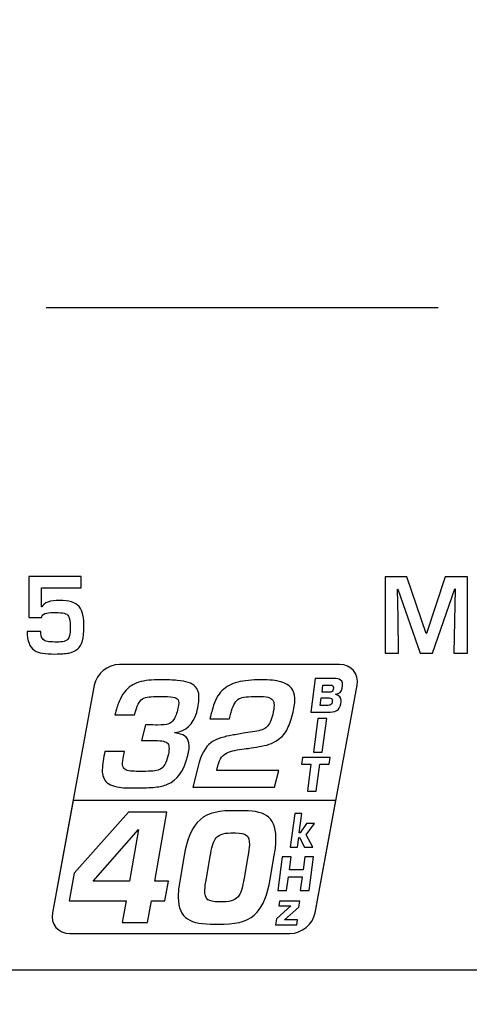
# Model space of a CAD drawing. Units: millimetres. Extents: x 0 to 1938, y 0 to 1367.
# Drawn here: x 651 to 660, y 674 to 694 of the extents above; entities that cross this region are included whole.
import ezdxf

# ---------------------------------------------------------------- set-up
doc = ezdxf.new("R2010")
doc.units = ezdxf.units.MM
doc.layers.add('AV_sys', color=7, linetype='Continuous')

# ---------------------------------------------------------------- blocks, each defined once
blk = doc.blocks.new('FXP308_t')
at = {"layer": 'AV_sys', "lineweight": -3}
for points, knots in [([(2778.832, 631.331), (2778.832, 633.126), (2777.377, 634.581), (2775.582, 634.581), (2775.582, 634.581), (2773.788, 634.581), (2772.332, 633.126), (2772.332, 631.331), (2772.332, 631.331), (2772.332, 629.536), (2773.788, 628.081), (2775.582, 628.081), (2775.582, 628.081), (2777.377, 628.081), (2778.832, 629.536), (2778.832, 631.331), (2778.832, 685.178), (2778.832, 523.637), (2778.832, 631.331)], [0, 0, 0, 0, 0.2, 0.2, 0.2, 0.2, 0.4, 0.4, 0.4, 0.4, 0.6, 0.6, 0.6, 0.6, 1, 1, 1, 1.0001, 1.0001, 1.0001, 1.0001]), ([(2749.17, 527.809), (2749.17, 527.809), (2863.004, 527.809), (2863.004, 527.809), (2863.004, 527.809), (2863.966, 527.809), (2864.754, 528.59), (2864.754, 529.544), (2864.754, 529.544), (2864.754, 529.544), (2864.754, 663.805), (2864.754, 663.805), (2864.754, 663.805), (2864.754, 664.759), (2863.966, 665.54), (2863.004, 665.54), (2863.004, 665.54), (2825.293, 665.54), (2786.88, 665.54), (2749.169, 665.54)], [0, 0, 0, 0, 0.166667, 0.166667, 0.166667, 0.166667, 0.333333, 0.333333, 0.333333, 0.333333, 0.5, 0.5, 0.5, 0.5, 0.666667, 0.666667, 0.666667, 0.666667, 1, 1, 1, 1]), ([(2771.333, 534.903), (2771.336, 534.674), (2771.292, 534.522), (2771.203, 534.448), (2771.203, 534.448), (2771.149, 534.403), (2771.088, 534.375), (2771.022, 534.363), (2771.022, 534.363), (2770.95, 534.351), (2770.854, 534.344), (2770.732, 534.344), (2770.732, 534.344), (2770.629, 534.344), (2770.543, 534.349), (2770.476, 534.358), (2770.476, 534.358), (2770.412, 534.366), (2770.353, 534.388), (2770.301, 534.423), (2770.301, 534.423), (2770.209, 534.485), (2770.16, 534.614), (2770.154, 534.813), (2770.154, 534.813), (2770.154, 534.813), (2770.437, 534.813), (2770.437, 534.813), (2770.437, 534.813), (2770.437, 534.688), (2770.483, 534.617), (2770.575, 534.601), (2770.575, 534.601), (2770.607, 534.595), (2770.658, 534.592), (2770.728, 534.592), (2770.728, 534.592), (2770.746, 534.592), (2770.761, 534.591), (2770.772, 534.588), (2770.772, 534.588), (2770.832, 534.591), (2770.872, 534.594), (2770.889, 534.597), (2770.889, 534.597), (2770.938, 534.605), (2770.973, 534.62), (2770.994, 534.643), (2770.994, 534.643), (2771.032, 534.674), (2771.05, 534.755), (2771.05, 534.886), (2771.05, 534.886), (2771.05, 535.012), (2771.038, 535.093), (2771.013, 535.13), (2771.013, 535.13), (2770.993, 535.159), (2770.963, 535.179), (2770.925, 535.187), (2770.925, 535.187), (2770.88, 535.197), (2770.819, 535.202), (2770.741, 535.204), (2770.741, 535.204), (2770.735, 535.204), (2770.705, 535.203), (2770.65, 535.203), (2770.65, 535.203), (2770.579, 535.201), (2770.526, 535.188), (2770.493, 535.164), (2770.493, 535.164), (2770.473, 535.15), (2770.46, 535.127), (2770.454, 535.098), (2770.454, 535.098), (2770.454, 535.098), (2770.191, 535.098), (2770.191, 535.098), (2770.191, 535.098), (2770.191, 535.098), (2770.191, 535.945), (2770.191, 535.945), (2770.191, 535.945), (2770.191, 535.945), (2771.272, 535.945), (2771.272, 535.945), (2771.272, 535.945), (2771.272, 535.945), (2771.272, 535.714), (2771.272, 535.714), (2771.272, 535.714), (2771.272, 535.714), (2770.454, 535.714), (2770.454, 535.714), (2770.454, 535.714), (2770.454, 535.714), (2770.454, 535.32), (2770.454, 535.32), (2770.454, 535.32), (2770.454, 535.32), (2770.458, 535.32), (2770.458, 535.32), (2770.458, 535.32), (2770.508, 535.409), (2770.631, 535.454), (2770.826, 535.454), (2770.826, 535.454), (2771.022, 535.454), (2771.158, 535.411), (2771.232, 535.325), (2771.232, 535.325), (2771.272, 535.279), (2771.298, 535.222), (2771.311, 535.152), (2771.311, 535.152), (2771.325, 535.073), (2771.333, 534.99), (2771.333, 534.903)], [0, 0, 0, 0, 0.032258, 0.032258, 0.032258, 0.032258, 0.064516, 0.064516, 0.064516, 0.064516, 0.096774, 0.096774, 0.096774, 0.096774, 0.129032, 0.129032, 0.129032, 0.129032, 0.16129, 0.16129, 0.16129, 0.16129, 0.193548, 0.193548, 0.193548, 0.193548, 0.225806, 0.225806, 0.225806, 0.225806, 0.258065, 0.258065, 0.258065, 0.258065, 0.290323, 0.290323, 0.290323, 0.290323, 0.322581, 0.322581, 0.322581, 0.322581, 0.354839, 0.354839, 0.354839, 0.354839, 0.387097, 0.387097, 0.387097, 0.387097, 0.419355, 0.419355, 0.419355, 0.419355, 0.451613, 0.451613, 0.451613, 0.451613, 0.483871, 0.483871, 0.483871, 0.483871, 0.516129, 0.516129, 0.516129, 0.516129, 0.548387, 0.548387, 0.548387, 0.548387, 0.580645, 0.580645, 0.580645, 0.580645, 0.612903, 0.612903, 0.612903, 0.612903, 0.645161, 0.645161, 0.645161, 0.645161, 0.677419, 0.677419, 0.677419, 0.677419, 0.709677, 0.709677, 0.709677, 0.709677, 0.741935, 0.741935, 0.741935, 0.741935, 0.774194, 0.774194, 0.774194, 0.774194, 0.806452, 0.806452, 0.806452, 0.806452, 0.83871, 0.83871, 0.83871, 0.83871, 0.870968, 0.870968, 0.870968, 0.870968, 0.903226, 0.903226, 0.903226, 0.903226, 0.935484, 0.935484, 0.935484, 0.935484, 1, 1, 1, 1]), ([(2777.567, 534.359), (2777.567, 534.359), (2777.567, 535.943), (2777.567, 535.943), (2777.567, 535.943), (2777.567, 535.943), (2778.021, 535.943), (2778.021, 535.943), (2778.021, 535.943), (2778.021, 535.943), (2778.416, 534.767), (2778.416, 534.767), (2778.416, 534.767), (2778.416, 534.767), (2778.423, 534.767), (2778.423, 534.767), (2778.423, 534.767), (2778.423, 534.767), (2778.815, 535.943), (2778.815, 535.943), (2778.815, 535.943), (2778.815, 535.943), (2779.274, 535.943), (2779.274, 535.943), (2779.274, 535.943), (2779.274, 535.943), (2779.274, 534.359), (2779.274, 534.359), (2779.274, 534.359), (2779.274, 534.359), (2778.994, 534.359), (2778.994, 534.359), (2778.994, 534.359), (2778.994, 534.359), (2779.017, 535.696), (2779.017, 535.696), (2779.017, 535.696), (2779.017, 535.696), (2779.009, 535.696), (2779.009, 535.696), (2779.009, 535.696), (2779.009, 535.696), (2778.548, 534.359), (2778.548, 534.359), (2778.548, 534.359), (2778.548, 534.359), (2778.297, 534.359), (2778.297, 534.359), (2778.297, 534.359), (2778.297, 534.359), (2777.834, 535.687), (2777.834, 535.687), (2777.834, 535.687), (2777.834, 535.687), (2777.826, 535.687), (2777.826, 535.687), (2777.826, 535.687), (2777.826, 535.687), (2777.842, 535.099), (2777.842, 535.099), (2777.842, 535.099), (2777.842, 535.099), (2777.849, 534.359), (2777.849, 534.359), (2777.849, 534.359), (2777.849, 534.359), (2777.567, 534.359), (2777.567, 534.359)], [0, 0, 0, 0, 0.055556, 0.055556, 0.055556, 0.055556, 0.111111, 0.111111, 0.111111, 0.111111, 0.166667, 0.166667, 0.166667, 0.166667, 0.222222, 0.222222, 0.222222, 0.222222, 0.277778, 0.277778, 0.277778, 0.277778, 0.333333, 0.333333, 0.333333, 0.333333, 0.388889, 0.388889, 0.388889, 0.388889, 0.444444, 0.444444, 0.444444, 0.444444, 0.5, 0.5, 0.5, 0.5, 0.555556, 0.555556, 0.555556, 0.555556, 0.611111, 0.611111, 0.611111, 0.611111, 0.666667, 0.666667, 0.666667, 0.666667, 0.722222, 0.722222, 0.722222, 0.722222, 0.777778, 0.777778, 0.777778, 0.777778, 0.833333, 0.833333, 0.833333, 0.833333, 0.888889, 0.888889, 0.888889, 0.888889, 1, 1, 1, 1]), ([(2772.069, 534.128), (2772.069, 534.128), (2776.625, 534.128), (2776.625, 534.128), (2776.625, 534.128), (2776.868, 534.128), (2777.031, 533.934), (2776.988, 533.697), (2776.988, 533.697), (2776.988, 533.697), (2776.121, 528.989), (2776.121, 528.989), (2776.121, 528.989), (2776.077, 528.752), (2775.842, 528.558), (2775.599, 528.558), (2775.599, 528.558), (2775.599, 528.558), (2771.043, 528.558), (2771.043, 528.558), (2771.043, 528.558), (2770.8, 528.558), (2770.636, 528.752), (2770.68, 528.989), (2770.68, 528.989), (2770.68, 528.989), (2771.547, 533.697), (2771.547, 533.697), (2771.547, 533.697), (2771.591, 533.934), (2771.825, 534.128), (2772.069, 534.128)], [0, 0, 0, 0, 0.111111, 0.111111, 0.111111, 0.111111, 0.222222, 0.222222, 0.222222, 0.222222, 0.333333, 0.333333, 0.333333, 0.333333, 0.444444, 0.444444, 0.444444, 0.444444, 0.555556, 0.555556, 0.555556, 0.555556, 0.666667, 0.666667, 0.666667, 0.666667, 0.777778, 0.777778, 0.777778, 0.777778, 1, 1, 1, 1]), ([(2771.767, 532.329), (2771.767, 532.329), (2772.173, 532.329), (2772.173, 532.329), (2772.173, 532.329), (2772.148, 532.224), (2772.134, 532.145), (2772.132, 532.091), (2772.132, 532.091), (2772.13, 532.037), (2772.141, 531.998), (2772.164, 531.974), (2772.164, 531.974), (2772.184, 531.949), (2772.216, 531.934), (2772.26, 531.926), (2772.26, 531.926), (2772.303, 531.919), (2772.356, 531.915), (2772.418, 531.915), (2772.418, 531.915), (2772.418, 531.915), (2772.615, 531.915), (2772.615, 531.915), (2772.615, 531.915), (2772.76, 531.915), (2772.862, 531.931), (2772.92, 531.962), (2772.92, 531.962), (2772.988, 532.004), (2773.038, 532.093), (2773.071, 532.227), (2773.071, 532.227), (2773.102, 532.353), (2773.102, 532.441), (2773.07, 532.491), (2773.07, 532.491), (2773.039, 532.532), (2772.95, 532.552), (2772.802, 532.552), (2772.802, 532.552), (2772.802, 532.552), (2772.527, 532.552), (2772.527, 532.552), (2772.527, 532.552), (2772.527, 532.552), (2772.606, 532.876), (2772.606, 532.876), (2772.606, 532.876), (2772.726, 532.876), (2772.809, 532.874), (2772.856, 532.87), (2772.856, 532.87), (2772.973, 532.878), (2773.044, 532.884), (2773.07, 532.891), (2773.07, 532.891), (2773.123, 532.909), (2773.164, 532.942), (2773.195, 532.99), (2773.195, 532.99), (2773.225, 533.037), (2773.254, 533.114), (2773.28, 533.22), (2773.28, 533.22), (2773.3, 533.301), (2773.301, 533.36), (2773.284, 533.396), (2773.284, 533.396), (2773.265, 533.422), (2773.228, 533.44), (2773.175, 533.451), (2773.175, 533.451), (2773.123, 533.461), (2773.028, 533.467), (2772.892, 533.467), (2772.892, 533.467), (2772.803, 533.467), (2772.732, 533.463), (2772.68, 533.456), (2772.68, 533.456), (2772.628, 533.45), (2772.583, 533.436), (2772.545, 533.414), (2772.545, 533.414), (2772.508, 533.391), (2772.478, 533.354), (2772.455, 533.306), (2772.455, 533.306), (2772.431, 533.257), (2772.407, 533.185), (2772.383, 533.088), (2772.383, 533.088), (2772.383, 533.088), (2771.974, 533.088), (2771.974, 533.088), (2771.974, 533.088), (2772, 533.192), (2772.029, 533.283), (2772.061, 533.359), (2772.061, 533.359), (2772.094, 533.435), (2772.13, 533.5), (2772.171, 533.553), (2772.171, 533.553), (2772.211, 533.606), (2772.257, 533.649), (2772.309, 533.684), (2772.309, 533.684), (2772.355, 533.716), (2772.409, 533.742), (2772.471, 533.761), (2772.471, 533.761), (2772.532, 533.78), (2772.6, 533.793), (2772.675, 533.8), (2772.675, 533.8), (2772.751, 533.807), (2772.837, 533.81), (2772.935, 533.81), (2772.935, 533.81), (2773.063, 533.81), (2773.173, 533.806), (2773.265, 533.798), (2773.265, 533.798), (2773.357, 533.79), (2773.434, 533.776), (2773.494, 533.756), (2773.494, 533.756), (2773.555, 533.736), (2773.602, 533.708), (2773.636, 533.672), (2773.636, 533.672), (2773.686, 533.622), (2773.712, 533.554), (2773.715, 533.468), (2773.715, 533.468), (2773.717, 533.382), (2773.701, 533.27), (2773.667, 533.131), (2773.667, 533.131), (2773.593, 532.881), (2773.444, 532.744), (2773.217, 532.72), (2773.217, 532.72), (2773.217, 532.72), (2773.208, 532.709), (2773.208, 532.709), (2773.208, 532.709), (2773.301, 532.701), (2773.372, 532.68), (2773.418, 532.647), (2773.418, 532.647), (2773.464, 532.614), (2773.494, 532.566), (2773.506, 532.503), (2773.506, 532.503), (2773.516, 532.428), (2773.509, 532.341), (2773.485, 532.244), (2773.485, 532.244), (2773.407, 531.928), (2773.266, 531.729), (2773.063, 531.649), (2773.063, 531.649), (2772.989, 531.618), (2772.902, 531.598), (2772.802, 531.587), (2772.802, 531.587), (2772.702, 531.577), (2772.567, 531.572), (2772.396, 531.572), (2772.396, 531.572), (2772.299, 531.572), (2772.218, 531.574), (2772.154, 531.577), (2772.154, 531.577), (2772.09, 531.58), (2772.028, 531.59), (2771.968, 531.606), (2771.968, 531.606), (2771.908, 531.623), (2771.856, 531.647), (2771.811, 531.68), (2771.811, 531.68), (2771.742, 531.74), (2771.709, 531.829), (2771.712, 531.946), (2771.712, 531.946), (2771.715, 532.063), (2771.733, 532.191), (2771.767, 532.329)], [0, 0, 0, 0, 0.020408, 0.020408, 0.020408, 0.020408, 0.040816, 0.040816, 0.040816, 0.040816, 0.061224, 0.061224, 0.061224, 0.061224, 0.081633, 0.081633, 0.081633, 0.081633, 0.102041, 0.102041, 0.102041, 0.102041, 0.122449, 0.122449, 0.122449, 0.122449, 0.142857, 0.142857, 0.142857, 0.142857, 0.163265, 0.163265, 0.163265, 0.163265, 0.183673, 0.183673, 0.183673, 0.183673, 0.204082, 0.204082, 0.204082, 0.204082, 0.22449, 0.22449, 0.22449, 0.22449, 0.244898, 0.244898, 0.244898, 0.244898, 0.265306, 0.265306, 0.265306, 0.265306, 0.285714, 0.285714, 0.285714, 0.285714, 0.306122, 0.306122, 0.306122, 0.306122, 0.326531, 0.326531, 0.326531, 0.326531, 0.346939, 0.346939, 0.346939, 0.346939, 0.367347, 0.367347, 0.367347, 0.367347, 0.387755, 0.387755, 0.387755, 0.387755, 0.408163, 0.408163, 0.408163, 0.408163, 0.428571, 0.428571, 0.428571, 0.428571, 0.44898, 0.44898, 0.44898, 0.44898, 0.469388, 0.469388, 0.469388, 0.469388, 0.489796, 0.489796, 0.489796, 0.489796, 0.510204, 0.510204, 0.510204, 0.510204, 0.530612, 0.530612, 0.530612, 0.530612, 0.55102, 0.55102, 0.55102, 0.55102, 0.571429, 0.571429, 0.571429, 0.571429, 0.591837, 0.591837, 0.591837, 0.591837, 0.612245, 0.612245, 0.612245, 0.612245, 0.632653, 0.632653, 0.632653, 0.632653, 0.653061, 0.653061, 0.653061, 0.653061, 0.673469, 0.673469, 0.673469, 0.673469, 0.693878, 0.693878, 0.693878, 0.693878, 0.714286, 0.714286, 0.714286, 0.714286, 0.734694, 0.734694, 0.734694, 0.734694, 0.755102, 0.755102, 0.755102, 0.755102, 0.77551, 0.77551, 0.77551, 0.77551, 0.795918, 0.795918, 0.795918, 0.795918, 0.816327, 0.816327, 0.816327, 0.816327, 0.836735, 0.836735, 0.836735, 0.836735, 0.857143, 0.857143, 0.857143, 0.857143, 0.877551, 0.877551, 0.877551, 0.877551, 0.897959, 0.897959, 0.897959, 0.897959, 0.918367, 0.918367, 0.918367, 0.918367, 0.938776, 0.938776, 0.938776, 0.938776, 0.959184, 0.959184, 0.959184, 0.959184, 1, 1, 1, 1]), ([(2773.966, 532.509), (2774.025, 532.552), (2774.092, 532.585), (2774.169, 532.609), (2774.169, 532.609), (2774.245, 532.633), (2774.323, 532.651), (2774.402, 532.664), (2774.402, 532.664), (2774.482, 532.677), (2774.573, 532.692), (2774.675, 532.709), (2774.675, 532.709), (2774.74, 532.719), (2774.804, 532.729), (2774.869, 532.739), (2774.869, 532.739), (2774.933, 532.749), (2774.984, 532.761), (2775.023, 532.775), (2775.023, 532.775), (2775.061, 532.788), (2775.094, 532.809), (2775.121, 532.835), (2775.121, 532.835), (2775.171, 532.884), (2775.211, 532.97), (2775.242, 533.093), (2775.242, 533.093), (2775.279, 533.247), (2775.279, 533.346), (2775.241, 533.391), (2775.241, 533.391), (2775.222, 533.418), (2775.189, 533.438), (2775.144, 533.449), (2775.144, 533.449), (2775.097, 533.461), (2775.023, 533.467), (2774.921, 533.467), (2774.921, 533.467), (2774.737, 533.467), (2774.612, 533.451), (2774.545, 533.42), (2774.545, 533.42), (2774.481, 533.382), (2774.429, 533.298), (2774.39, 533.167), (2774.39, 533.167), (2774.378, 533.134), (2774.363, 533.08), (2774.345, 533.005), (2774.345, 533.005), (2774.345, 533.005), (2773.938, 533.005), (2773.938, 533.005), (2773.938, 533.005), (2773.945, 533.031), (2773.955, 533.068), (2773.969, 533.116), (2773.969, 533.116), (2773.982, 533.163), (2773.992, 533.2), (2773.999, 533.226), (2773.999, 533.226), (2774.041, 533.38), (2774.106, 533.5), (2774.193, 533.586), (2774.193, 533.586), (2774.28, 533.672), (2774.389, 533.731), (2774.519, 533.762), (2774.519, 533.762), (2774.65, 533.794), (2774.812, 533.81), (2775.006, 533.81), (2775.006, 533.81), (2775.175, 533.81), (2775.31, 533.796), (2775.412, 533.766), (2775.412, 533.766), (2775.513, 533.737), (2775.586, 533.694), (2775.63, 533.637), (2775.63, 533.637), (2775.674, 533.581), (2775.697, 533.512), (2775.7, 533.431), (2775.7, 533.431), (2775.702, 533.35), (2775.69, 533.252), (2775.662, 533.138), (2775.662, 533.138), (2775.629, 533.004), (2775.591, 532.891), (2775.548, 532.8), (2775.548, 532.8), (2775.506, 532.709), (2775.44, 532.632), (2775.352, 532.571), (2775.352, 532.571), (2775.296, 532.529), (2775.234, 532.498), (2775.168, 532.476), (2775.168, 532.476), (2775.101, 532.454), (2775.031, 532.437), (2774.958, 532.426), (2774.958, 532.426), (2774.884, 532.414), (2774.811, 532.403), (2774.737, 532.391), (2774.737, 532.391), (2774.683, 532.384), (2774.622, 532.376), (2774.553, 532.367), (2774.553, 532.367), (2774.484, 532.358), (2774.421, 532.343), (2774.364, 532.325), (2774.364, 532.325), (2774.308, 532.307), (2774.258, 532.279), (2774.214, 532.241), (2774.214, 532.241), (2774.17, 532.202), (2774.141, 532.152), (2774.125, 532.089), (2774.125, 532.089), (2774.112, 532.054), (2774.098, 532.002), (2774.081, 531.933), (2774.081, 531.933), (2774.081, 531.933), (2775.365, 531.933), (2775.365, 531.933), (2775.365, 531.933), (2775.365, 531.933), (2775.281, 531.589), (2775.281, 531.589), (2775.281, 531.589), (2775.281, 531.589), (2773.59, 531.589), (2773.59, 531.589), (2773.59, 531.589), (2773.59, 531.589), (2773.697, 532.024), (2773.697, 532.024), (2773.697, 532.024), (2773.754, 532.258), (2773.844, 532.419), (2773.966, 532.509)], [0, 0, 0, 0, 0.025641, 0.025641, 0.025641, 0.025641, 0.051282, 0.051282, 0.051282, 0.051282, 0.076923, 0.076923, 0.076923, 0.076923, 0.102564, 0.102564, 0.102564, 0.102564, 0.128205, 0.128205, 0.128205, 0.128205, 0.153846, 0.153846, 0.153846, 0.153846, 0.179487, 0.179487, 0.179487, 0.179487, 0.205128, 0.205128, 0.205128, 0.205128, 0.230769, 0.230769, 0.230769, 0.230769, 0.25641, 0.25641, 0.25641, 0.25641, 0.282051, 0.282051, 0.282051, 0.282051, 0.307692, 0.307692, 0.307692, 0.307692, 0.333333, 0.333333, 0.333333, 0.333333, 0.358974, 0.358974, 0.358974, 0.358974, 0.384615, 0.384615, 0.384615, 0.384615, 0.410256, 0.410256, 0.410256, 0.410256, 0.435897, 0.435897, 0.435897, 0.435897, 0.461538, 0.461538, 0.461538, 0.461538, 0.487179, 0.487179, 0.487179, 0.487179, 0.512821, 0.512821, 0.512821, 0.512821, 0.538462, 0.538462, 0.538462, 0.538462, 0.564103, 0.564103, 0.564103, 0.564103, 0.589744, 0.589744, 0.589744, 0.589744, 0.615385, 0.615385, 0.615385, 0.615385, 0.641026, 0.641026, 0.641026, 0.641026, 0.666667, 0.666667, 0.666667, 0.666667, 0.692308, 0.692308, 0.692308, 0.692308, 0.717949, 0.717949, 0.717949, 0.717949, 0.74359, 0.74359, 0.74359, 0.74359, 0.769231, 0.769231, 0.769231, 0.769231, 0.794872, 0.794872, 0.794872, 0.794872, 0.820513, 0.820513, 0.820513, 0.820513, 0.846154, 0.846154, 0.846154, 0.846154, 0.871795, 0.871795, 0.871795, 0.871795, 0.897436, 0.897436, 0.897436, 0.897436, 0.923077, 0.923077, 0.923077, 0.923077, 0.948718, 0.948718, 0.948718, 0.948718, 1, 1, 1, 1]), ([(2776.689, 533.702), (2776.689, 533.699), (2776.688, 533.692), (2776.686, 533.682), (2776.686, 533.682), (2776.686, 533.682), (2776.68, 533.635), (2776.68, 533.635), (2776.68, 533.635), (2776.671, 533.561), (2776.626, 533.52), (2776.547, 533.512), (2776.547, 533.512), (2776.547, 533.512), (2776.546, 533.503), (2776.546, 533.503), (2776.546, 533.503), (2776.622, 533.489), (2776.659, 533.447), (2776.659, 533.375), (2776.659, 533.375), (2776.659, 533.367), (2776.659, 533.361), (2776.658, 533.356), (2776.658, 533.356), (2776.658, 533.356), (2776.652, 533.314), (2776.652, 533.314), (2776.652, 533.314), (2776.642, 533.241), (2776.61, 533.193), (2776.558, 533.168), (2776.558, 533.168), (2776.52, 533.149), (2776.456, 533.14), (2776.367, 533.14), (2776.367, 533.14), (2776.367, 533.14), (2776.028, 533.14), (2776.028, 533.14), (2776.028, 533.14), (2776.028, 533.14), (2776.12, 533.839), (2776.12, 533.839), (2776.12, 533.839), (2776.12, 533.839), (2776.464, 533.839), (2776.464, 533.839), (2776.464, 533.839), (2776.533, 533.839), (2776.583, 533.833), (2776.614, 533.822), (2776.614, 533.822), (2776.664, 533.803), (2776.689, 533.767), (2776.689, 533.714), (2776.689, 533.714), (2776.689, 533.714), (2776.689, 533.702), (2776.689, 533.702)], [0, 0, 0, 0, 0.0625, 0.0625, 0.0625, 0.0625, 0.125, 0.125, 0.125, 0.125, 0.1875, 0.1875, 0.1875, 0.1875, 0.25, 0.25, 0.25, 0.25, 0.3125, 0.3125, 0.3125, 0.3125, 0.375, 0.375, 0.375, 0.375, 0.4375, 0.4375, 0.4375, 0.4375, 0.5, 0.5, 0.5, 0.5, 0.5625, 0.5625, 0.5625, 0.5625, 0.625, 0.625, 0.625, 0.625, 0.6875, 0.6875, 0.6875, 0.6875, 0.75, 0.75, 0.75, 0.75, 0.8125, 0.8125, 0.8125, 0.8125, 0.875, 0.875, 0.875, 0.875, 1, 1, 1, 1]), ([(2776.5, 533.649), (2776.5, 533.649), (2776.5, 533.654), (2776.5, 533.654), (2776.5, 533.654), (2776.5, 533.685), (2776.478, 533.7), (2776.435, 533.7), (2776.435, 533.7), (2776.435, 533.7), (2776.282, 533.7), (2776.282, 533.7), (2776.282, 533.7), (2776.282, 533.7), (2776.263, 533.552), (2776.263, 533.552), (2776.263, 533.552), (2776.263, 533.552), (2776.417, 533.552), (2776.417, 533.552), (2776.417, 533.552), (2776.463, 533.552), (2776.489, 533.572), (2776.495, 533.612), (2776.495, 533.612), (2776.495, 533.612), (2776.499, 533.641), (2776.499, 533.641), (2776.499, 533.641), (2776.499, 533.643), (2776.5, 533.646), (2776.5, 533.649)], [0, 0, 0, 0, 0.111111, 0.111111, 0.111111, 0.111111, 0.222222, 0.222222, 0.222222, 0.222222, 0.333333, 0.333333, 0.333333, 0.333333, 0.444444, 0.444444, 0.444444, 0.444444, 0.555556, 0.555556, 0.555556, 0.555556, 0.666667, 0.666667, 0.666667, 0.666667, 0.777778, 0.777778, 0.777778, 0.777778, 1, 1, 1, 1]), ([(2776.476, 533.386), (2776.476, 533.419), (2776.453, 533.435), (2776.408, 533.435), (2776.408, 533.435), (2776.408, 533.435), (2776.247, 533.435), (2776.247, 533.435), (2776.247, 533.435), (2776.247, 533.435), (2776.227, 533.28), (2776.227, 533.28), (2776.227, 533.28), (2776.227, 533.28), (2776.388, 533.28), (2776.388, 533.28), (2776.388, 533.28), (2776.437, 533.28), (2776.465, 533.301), (2776.471, 533.343), (2776.471, 533.343), (2776.471, 533.343), (2776.475, 533.373), (2776.475, 533.373), (2776.475, 533.373), (2776.476, 533.378), (2776.476, 533.382), (2776.476, 533.386)], [0, 0, 0, 0, 0.125, 0.125, 0.125, 0.125, 0.25, 0.25, 0.25, 0.25, 0.375, 0.375, 0.375, 0.375, 0.5, 0.5, 0.5, 0.5, 0.625, 0.625, 0.625, 0.625, 0.75, 0.75, 0.75, 0.75, 1, 1, 1, 1]), ([(2776.36, 533.009), (2776.36, 533.009), (2776.268, 532.309), (2776.268, 532.309), (2776.268, 532.309), (2776.268, 532.309), (2776.084, 532.309), (2776.084, 532.309), (2776.084, 532.309), (2776.084, 532.309), (2776.177, 533.009), (2776.177, 533.009), (2776.177, 533.009), (2776.177, 533.009), (2776.36, 533.009), (2776.36, 533.009)], [0, 0, 0, 0, 0.2, 0.2, 0.2, 0.2, 0.4, 0.4, 0.4, 0.4, 0.6, 0.6, 0.6, 0.6, 1, 1, 1, 1]), ([(2776.428, 532.205), (2776.428, 532.205), (2776.41, 532.064), (2776.41, 532.064), (2776.41, 532.064), (2776.41, 532.064), (2776.217, 532.064), (2776.217, 532.064), (2776.217, 532.064), (2776.217, 532.064), (2776.143, 531.505), (2776.143, 531.505), (2776.143, 531.505), (2776.143, 531.505), (2775.96, 531.505), (2775.96, 531.505), (2775.96, 531.505), (2775.96, 531.505), (2776.033, 532.064), (2776.033, 532.064), (2776.033, 532.064), (2776.033, 532.064), (2775.839, 532.064), (2775.839, 532.064), (2775.839, 532.064), (2775.839, 532.064), (2775.858, 532.205), (2775.858, 532.205), (2775.858, 532.205), (2775.858, 532.205), (2776.428, 532.205), (2776.428, 532.205)], [0, 0, 0, 0, 0.111111, 0.111111, 0.111111, 0.111111, 0.222222, 0.222222, 0.222222, 0.222222, 0.333333, 0.333333, 0.333333, 0.333333, 0.444444, 0.444444, 0.444444, 0.444444, 0.555556, 0.555556, 0.555556, 0.555556, 0.666667, 0.666667, 0.666667, 0.666667, 0.777778, 0.777778, 0.777778, 0.777778, 1, 1, 1, 1]), ([(2776.549, 531.313), (2776.549, 531.313), (2776.121, 528.989), (2776.121, 528.989), (2776.121, 528.989), (2776.077, 528.752), (2775.842, 528.558), (2775.599, 528.558), (2775.599, 528.558), (2775.599, 528.558), (2771.043, 528.558), (2771.043, 528.558), (2771.043, 528.558), (2770.8, 528.558), (2770.636, 528.752), (2770.68, 528.989), (2770.68, 528.989), (2770.68, 528.989), (2771.108, 531.313), (2771.108, 531.313), (2771.108, 531.313), (2771.108, 531.313), (2776.549, 531.313), (2776.549, 531.313)], [0, 0, 0, 0, 0.142857, 0.142857, 0.142857, 0.142857, 0.285714, 0.285714, 0.285714, 0.285714, 0.428571, 0.428571, 0.428571, 0.428571, 0.571429, 0.571429, 0.571429, 0.571429, 0.714286, 0.714286, 0.714286, 0.714286, 1, 1, 1, 1]), ([(2773.082, 529.643), (2773.082, 529.643), (2773.01, 529.233), (2773.01, 529.233), (2773.01, 529.233), (2773.01, 529.233), (2772.734, 529.233), (2772.734, 529.233), (2772.734, 529.233), (2772.734, 529.233), (2772.652, 528.783), (2772.652, 528.783), (2772.652, 528.783), (2772.652, 528.783), (2772.127, 528.783), (2772.127, 528.783), (2772.127, 528.783), (2772.127, 528.783), (2772.208, 529.233), (2772.208, 529.233), (2772.208, 529.233), (2772.208, 529.233), (2771.028, 529.233), (2771.028, 529.233), (2771.028, 529.233), (2771.028, 529.233), (2771.127, 529.809), (2771.127, 529.809), (2771.127, 529.809), (2771.127, 529.809), (2772.252, 531.072), (2772.252, 531.072), (2772.252, 531.072), (2772.252, 531.072), (2773.051, 531.072), (2773.051, 531.072), (2773.051, 531.072), (2773.051, 531.072), (2772.802, 529.643), (2772.802, 529.643), (2772.802, 529.643), (2772.802, 529.643), (2773.082, 529.643), (2773.082, 529.643)], [0, 0, 0, 0, 0.083333, 0.083333, 0.083333, 0.083333, 0.166667, 0.166667, 0.166667, 0.166667, 0.25, 0.25, 0.25, 0.25, 0.333333, 0.333333, 0.333333, 0.333333, 0.416667, 0.416667, 0.416667, 0.416667, 0.5, 0.5, 0.5, 0.5, 0.583333, 0.583333, 0.583333, 0.583333, 0.666667, 0.666667, 0.666667, 0.666667, 0.75, 0.75, 0.75, 0.75, 0.833333, 0.833333, 0.833333, 0.833333, 1, 1, 1, 1]), ([(2775.308, 530.464), (2775.303, 530.372), (2775.292, 530.274), (2775.274, 530.171), (2775.274, 530.171), (2775.274, 530.171), (2775.189, 529.683), (2775.189, 529.683), (2775.189, 529.683), (2775.132, 529.362), (2775.042, 529.134), (2774.919, 528.997), (2774.919, 528.997), (2774.774, 528.836), (2774.546, 528.755), (2774.235, 528.755), (2774.235, 528.755), (2774.235, 528.755), (2773.954, 528.755), (2773.954, 528.755), (2773.954, 528.755), (2773.71, 528.755), (2773.537, 528.801), (2773.434, 528.893), (2773.434, 528.893), (2773.324, 528.99), (2773.275, 529.155), (2773.286, 529.388), (2773.286, 529.388), (2773.29, 529.465), (2773.302, 529.564), (2773.323, 529.683), (2773.323, 529.683), (2773.323, 529.683), (2773.408, 530.171), (2773.408, 530.171), (2773.408, 530.171), (2773.465, 530.493), (2773.555, 530.721), (2773.678, 530.858), (2773.678, 530.858), (2773.824, 531.019), (2774.052, 531.1), (2774.362, 531.1), (2774.362, 531.1), (2774.362, 531.1), (2774.643, 531.1), (2774.643, 531.1), (2774.643, 531.1), (2774.887, 531.1), (2775.06, 531.054), (2775.164, 530.962), (2775.164, 530.962), (2775.271, 530.863), (2775.319, 530.697), (2775.308, 530.464)], [0, 0, 0, 0, 0.066667, 0.066667, 0.066667, 0.066667, 0.133333, 0.133333, 0.133333, 0.133333, 0.2, 0.2, 0.2, 0.2, 0.266667, 0.266667, 0.266667, 0.266667, 0.333333, 0.333333, 0.333333, 0.333333, 0.4, 0.4, 0.4, 0.4, 0.466667, 0.466667, 0.466667, 0.466667, 0.533333, 0.533333, 0.533333, 0.533333, 0.6, 0.6, 0.6, 0.6, 0.666667, 0.666667, 0.666667, 0.666667, 0.733333, 0.733333, 0.733333, 0.733333, 0.8, 0.8, 0.8, 0.8, 0.866667, 0.866667, 0.866667, 0.866667, 1, 1, 1, 1]), ([(2776.107, 530.834), (2776.107, 530.834), (2775.937, 530.601), (2775.937, 530.601), (2775.937, 530.601), (2775.937, 530.601), (2776.071, 530.345), (2776.071, 530.345), (2776.071, 530.345), (2776.071, 530.345), (2775.897, 530.345), (2775.897, 530.345), (2775.897, 530.345), (2775.897, 530.345), (2775.797, 530.549), (2775.797, 530.549), (2775.797, 530.549), (2775.797, 530.549), (2775.779, 530.549), (2775.779, 530.549), (2775.779, 530.549), (2775.779, 530.549), (2775.752, 530.345), (2775.752, 530.345), (2775.752, 530.345), (2775.752, 530.345), (2775.604, 530.345), (2775.604, 530.345), (2775.604, 530.345), (2775.604, 530.345), (2775.696, 531.044), (2775.696, 531.044), (2775.696, 531.044), (2775.696, 531.044), (2775.844, 531.044), (2775.844, 531.044), (2775.844, 531.044), (2775.844, 531.044), (2775.791, 530.643), (2775.791, 530.643), (2775.791, 530.643), (2775.791, 530.643), (2775.81, 530.643), (2775.81, 530.643), (2775.81, 530.643), (2775.81, 530.643), (2775.939, 530.834), (2775.939, 530.834), (2775.939, 530.834), (2775.939, 530.834), (2776.107, 530.834), (2776.107, 530.834)], [0, 0, 0, 0, 0.071429, 0.071429, 0.071429, 0.071429, 0.142857, 0.142857, 0.142857, 0.142857, 0.214286, 0.214286, 0.214286, 0.214286, 0.285714, 0.285714, 0.285714, 0.285714, 0.357143, 0.357143, 0.357143, 0.357143, 0.428571, 0.428571, 0.428571, 0.428571, 0.5, 0.5, 0.5, 0.5, 0.571429, 0.571429, 0.571429, 0.571429, 0.642857, 0.642857, 0.642857, 0.642857, 0.714286, 0.714286, 0.714286, 0.714286, 0.785714, 0.785714, 0.785714, 0.785714, 0.857143, 0.857143, 0.857143, 0.857143, 1, 1, 1, 1]), ([(2772.464, 530.713), (2772.464, 530.713), (2771.527, 529.643), (2771.527, 529.643), (2771.527, 529.643), (2771.527, 529.643), (2772.277, 529.643), (2772.277, 529.643), (2772.277, 529.643), (2772.277, 529.643), (2772.464, 530.713), (2772.464, 530.713)], [0, 0, 0, 0, 0.25, 0.25, 0.25, 0.25, 0.5, 0.5, 0.5, 0.5, 1, 1, 1, 1]), ([(2774.758, 530.395), (2774.763, 530.494), (2774.741, 530.561), (2774.693, 530.596), (2774.693, 530.596), (2774.652, 530.626), (2774.578, 530.641), (2774.473, 530.641), (2774.473, 530.641), (2774.473, 530.641), (2774.373, 530.641), (2774.373, 530.641), (2774.373, 530.641), (2774.214, 530.641), (2774.105, 530.596), (2774.047, 530.508), (2774.047, 530.508), (2774.01, 530.454), (2773.976, 530.335), (2773.946, 530.153), (2773.946, 530.153), (2773.946, 530.153), (2773.867, 529.702), (2773.867, 529.702), (2773.867, 529.702), (2773.849, 529.597), (2773.839, 529.519), (2773.837, 529.466), (2773.837, 529.466), (2773.832, 529.363), (2773.853, 529.294), (2773.901, 529.259), (2773.901, 529.259), (2773.94, 529.229), (2774.014, 529.214), (2774.124, 529.214), (2774.124, 529.214), (2774.124, 529.214), (2774.224, 529.214), (2774.224, 529.214), (2774.224, 529.214), (2774.381, 529.214), (2774.489, 529.26), (2774.547, 529.35), (2774.547, 529.35), (2774.584, 529.404), (2774.618, 529.522), (2774.648, 529.702), (2774.648, 529.702), (2774.648, 529.702), (2774.727, 530.153), (2774.727, 530.153), (2774.727, 530.153), (2774.745, 530.258), (2774.755, 530.338), (2774.758, 530.395)], [0, 0, 0, 0, 0.066667, 0.066667, 0.066667, 0.066667, 0.133333, 0.133333, 0.133333, 0.133333, 0.2, 0.2, 0.2, 0.2, 0.266667, 0.266667, 0.266667, 0.266667, 0.333333, 0.333333, 0.333333, 0.333333, 0.4, 0.4, 0.4, 0.4, 0.466667, 0.466667, 0.466667, 0.466667, 0.533333, 0.533333, 0.533333, 0.533333, 0.6, 0.6, 0.6, 0.6, 0.666667, 0.666667, 0.666667, 0.666667, 0.733333, 0.733333, 0.733333, 0.733333, 0.8, 0.8, 0.8, 0.8, 0.866667, 0.866667, 0.866667, 0.866667, 1, 1, 1, 1]), ([(2776.087, 530.149), (2776.087, 530.149), (2775.994, 529.449), (2775.994, 529.449), (2775.994, 529.449), (2775.994, 529.449), (2775.813, 529.449), (2775.813, 529.449), (2775.813, 529.449), (2775.813, 529.449), (2775.85, 529.73), (2775.85, 529.73), (2775.85, 529.73), (2775.85, 529.73), (2775.567, 529.73), (2775.567, 529.73), (2775.567, 529.73), (2775.567, 529.73), (2775.529, 529.449), (2775.529, 529.449), (2775.529, 529.449), (2775.529, 529.449), (2775.347, 529.449), (2775.347, 529.449), (2775.347, 529.449), (2775.347, 529.449), (2775.439, 530.149), (2775.439, 530.149), (2775.439, 530.149), (2775.439, 530.149), (2775.621, 530.149), (2775.621, 530.149), (2775.621, 530.149), (2775.621, 530.149), (2775.587, 529.88), (2775.587, 529.88), (2775.587, 529.88), (2775.587, 529.88), (2775.87, 529.88), (2775.87, 529.88), (2775.87, 529.88), (2775.87, 529.88), (2775.905, 530.149), (2775.905, 530.149), (2775.905, 530.149), (2775.905, 530.149), (2776.087, 530.149), (2776.087, 530.149)], [0, 0, 0, 0, 0.076923, 0.076923, 0.076923, 0.076923, 0.153846, 0.153846, 0.153846, 0.153846, 0.230769, 0.230769, 0.230769, 0.230769, 0.307692, 0.307692, 0.307692, 0.307692, 0.384615, 0.384615, 0.384615, 0.384615, 0.461538, 0.461538, 0.461538, 0.461538, 0.538462, 0.538462, 0.538462, 0.538462, 0.615385, 0.615385, 0.615385, 0.615385, 0.692308, 0.692308, 0.692308, 0.692308, 0.769231, 0.769231, 0.769231, 0.769231, 0.846154, 0.846154, 0.846154, 0.846154, 1, 1, 1, 1]), ([(2775.801, 529.231), (2775.801, 529.231), (2775.785, 529.107), (2775.785, 529.107), (2775.785, 529.107), (2775.785, 529.107), (2775.487, 528.841), (2775.487, 528.841), (2775.487, 528.841), (2775.487, 528.841), (2775.757, 528.841), (2775.757, 528.841), (2775.757, 528.841), (2775.757, 528.841), (2775.743, 528.736), (2775.743, 528.736), (2775.743, 528.736), (2775.743, 528.736), (2775.3, 528.736), (2775.3, 528.736), (2775.3, 528.736), (2775.3, 528.736), (2775.317, 528.86), (2775.317, 528.86), (2775.317, 528.86), (2775.317, 528.86), (2775.62, 529.129), (2775.62, 529.129), (2775.62, 529.129), (2775.62, 529.129), (2775.368, 529.129), (2775.368, 529.129), (2775.368, 529.129), (2775.368, 529.129), (2775.381, 529.231), (2775.381, 529.231), (2775.381, 529.231), (2775.381, 529.231), (2775.801, 529.231), (2775.801, 529.231)], [0, 0, 0, 0, 0.090909, 0.090909, 0.090909, 0.090909, 0.181818, 0.181818, 0.181818, 0.181818, 0.272727, 0.272727, 0.272727, 0.272727, 0.363636, 0.363636, 0.363636, 0.363636, 0.454545, 0.454545, 0.454545, 0.454545, 0.545455, 0.545455, 0.545455, 0.545455, 0.636364, 0.636364, 0.636364, 0.636364, 0.727273, 0.727273, 0.727273, 0.727273, 0.818182, 0.818182, 0.818182, 0.818182, 1, 1, 1, 1])]:
    blk.add_open_spline(points, degree=3, knots=knots, dxfattribs=at)
blk.add_open_spline([(2770.552, 541.518), (2770.552, 541.518), (2778.668, 541.518), (2778.668, 541.518)], degree=3, dxfattribs=at)

msp = doc.modelspace()

# ---------------------------------------------------------------- block references
at = {"layer": 'AV_sys'}
msp.add_blockref('FXP308_t', (-2118.903, 146.83), dxfattribs=at)

doc.saveas('drawing.dxf')
